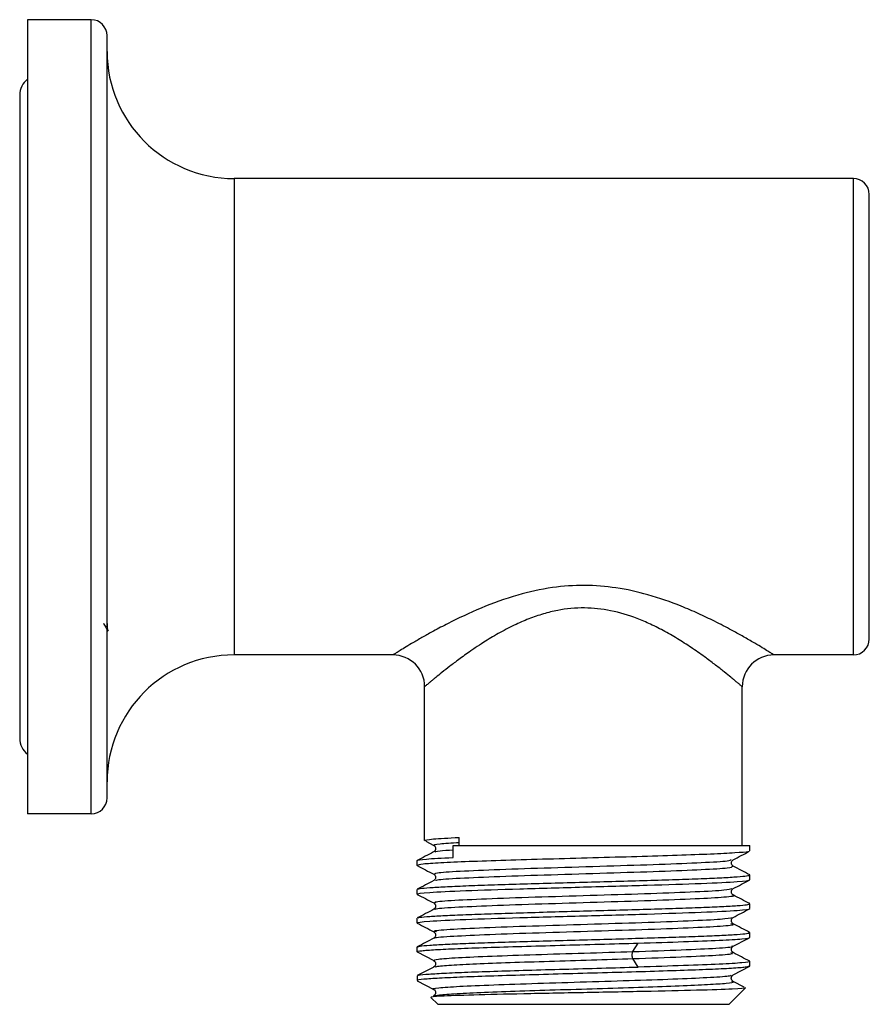
# Paper-space layout '_Left' of a CAD drawing. Units: millimetres. Extents: x -109 to 108, y -337 to 1056.
# Drawn here: x -8 to 45, y -337 to -275 of the extents above; entities that cross this region are included whole.
import ezdxf

# ---------------------------------------------------------------- set-up
doc = ezdxf.new("R2010")
doc.units = ezdxf.units.MM

psp = doc.layouts.new('_Left')

# ---------------------------------------------------------------- linework, layer by layer
at = {"color": 7, "linetype": 'Continuous', "lineweight": 25}
for p, q in [((-7.8, -275), (-7.8, -325)), ((-3.8, -275), (-7.8, -275)), ((-3.8, -325), (-3.8, -275)), ((-2.8, -324), (-2.8, -276)), ((-8.3, -279.75), (-8.3, -320.25)), ((5.2, -285), (5.2, -315)), ((44.2, -285), (5.2, -285)), ((44.2, -315), (44.2, -285)), ((45.2, -314), (45.2, -286)), ((15.2, -315), (5.2, -315)), ((44.2, -315), (39.2, -315)), ((17.2, -326.686), (17.2, -317)), ((37.2, -327), (37.2, -317)), ((-3.8, -325), (-7.8, -325)), ((17.283, -326.704), (17.2, -326.686)), ((17.269, -326.73), (17.777, -326.995)), ((19.37, -327), (19.37, -326.492)), ((17.836, -327.33), (17.768, -327.398)), ((18.998, -327), (37.675, -327)), ((18.998, -327.755), (18.998, -327)), ((37.675, -327.346), (37.675, -327)), ((16.725, -328.253), (16.725, -327.949)), ((36.563, -327.965), (36.632, -327.897)), ((16.788, -328.271), (16.725, -328.253)), ((17.844, -329.137), (17.768, -329.211)), ((37.675, -328.856), (37.623, -328.841)), ((37.675, -329.16), (37.675, -328.856)), ((16.725, -330.067), (16.725, -329.763)), ((16.769, -330.079), (16.725, -330.067)), ((17.769, -330.618), (17.84, -330.689)), ((17.83, -330.964), (17.769, -331.025)), ((37.675, -330.67), (37.625, -330.656)), ((37.675, -330.974), (37.675, -330.67)), ((16.725, -331.881), (16.725, -331.577)), ((16.79, -331.899), (16.725, -331.881)), ((36.631, -331.932), (36.571, -331.873)), ((17.769, -332.432), (17.842, -332.505)), ((37.675, -332.484), (37.613, -332.466)), ((37.675, -332.788), (37.675, -332.484)), ((16.725, -333.695), (16.725, -333.391)), ((30.312, -333.677), (30.65, -333.142)), ((16.778, -333.71), (16.725, -333.695)), ((16.729, -333.703), (17.773, -334.248)), ((30.65, -334.656), (30.312, -334.121)), ((36.631, -333.746), (36.557, -333.673)), ((17.774, -334.652), (16.733, -335.195)), ((36.629, -335.153), (37.672, -334.608)), ((37.632, -334.286), (37.675, -334.298)), ((37.675, -334.602), (37.675, -334.298)), ((16.725, -335.205), (16.725, -335.509)), ((36.569, -335.211), (36.631, -335.152)), ((16.737, -335.52), (17.779, -336.063)), ((37.404, -335.971), (36.375, -337)), ((37.326, -335.923), (36.623, -335.557)), ((37.307, -335.96), (37.404, -335.971)), ((17.592, -336.567), (18.025, -337)), ((18.025, -337), (36.375, -337))]:
    psp.add_line(p, q, dxfattribs=at)
for centre, radius, start, end in [((-3.8, -276), 1, 0, 90), ((5.2, -277), 8, 180, 270), ((-7.05, -279.75), 1.25, 126.8699, 180), ((44.2, -286), 1, 360, 90), ((44.2, -314), 1, 270, 360), ((5.2, -323), 8, 90, 180), ((15.2, -317), 2, 360, 90), ((39.2, -317), 2, 90, 180), ((-7.05, -320.25), 1.25, 180, 233.1301), ((-3.8, -324), 1, 270, 0)]:
    psp.add_arc(centre, radius, start, end, dxfattribs=at)
for points, knots in [([(39.2, -315), (39.199, -315), (39.198, -314.999), (39.185, -314.991), (39.164, -314.978), (39.135, -314.96), (39.098, -314.936), (39.051, -314.908), (38.95, -314.845), (38.744, -314.718), (38.364, -314.488), (37.849, -314.182), (37.234, -313.827), (36.435, -313.386), (35.519, -312.906), (34.45, -312.394), (33.083, -311.804), (31.371, -311.199), (29.304, -310.738), (27.261, -310.575), (25.152, -310.723), (22.924, -311.221), (20.689, -312.039), (18.96, -312.861), (17.806, -313.473), (17.084, -313.874), (16.507, -314.208), (16.023, -314.496), (15.653, -314.72), (15.432, -314.856), (15.311, -314.931), (15.247, -314.971), (15.207, -314.995), (15.202, -314.998), (15.2, -315)], [0, 0, 0, 0, 0.007486, 0.015024, 0.022614, 0.030256, 0.037949, 0.045694, 0.053489, 0.081254, 0.111013, 0.140934, 0.175755, 0.205496, 0.248539, 0.285812, 0.321745, 0.386747, 0.444038, 0.497919, 0.55333, 0.615678, 0.687597, 0.761838, 0.799669, 0.829402, 0.860879, 0.889772, 0.919033, 0.946432, 0.960048, 0.973516, 0.986834, 1, 1, 1, 1]), ([(37.2, -317), (37.199, -316.999), (37.198, -316.998), (37.185, -316.987), (37.165, -316.97), (37.136, -316.945), (37.099, -316.914), (37.054, -316.875), (37, -316.83), (36.937, -316.777), (36.866, -316.718), (36.785, -316.652), (36.696, -316.578), (36.598, -316.498), (36.406, -316.341), (36.07, -316.069), (35.543, -315.657), (34.882, -315.158), (34.245, -314.708), (33.661, -314.321), (33.23, -314.046), (32.788, -313.779), (32.198, -313.446), (31.472, -313.076), (30.352, -312.595), (28.972, -312.173), (27.252, -311.984), (25.813, -312.123), (24.65, -312.41), (23.733, -312.725), (22.777, -313.147), (21.826, -313.647), (21.017, -314.138), (20.456, -314.505), (19.923, -314.872), (19.376, -315.264), (18.776, -315.72), (18.289, -316.102), (17.943, -316.382), (17.708, -316.575), (17.549, -316.706), (17.42, -316.813), (17.321, -316.897), (17.251, -316.956), (17.208, -316.993), (17.203, -316.998), (17.2, -317)], [0, 0, 0, 0, 0.00851, 0.017069, 0.025682, 0.034353, 0.043088, 0.051891, 0.060767, 0.06972, 0.078755, 0.087876, 0.097088, 0.106394, 0.115798, 0.147879, 0.182832, 0.215995, 0.257292, 0.276081, 0.29489, 0.312889, 0.330679, 0.364748, 0.394049, 0.448161, 0.497992, 0.549198, 0.577422, 0.608187, 0.640201, 0.678505, 0.716059, 0.740232, 0.753259, 0.790803, 0.822495, 0.854863, 0.885028, 0.902278, 0.919208, 0.935843, 0.952211, 0.968339, 0.984259, 1, 1, 1, 1]), ([(-3.032, -312.995), (-2.983, -313.079), (-2.886, -313.248), (-2.788, -313.418), (-2.739, -313.502)], [0, 0, 0, 0, 0.4999984, 1, 1, 1, 1]), ([(-2.742, -313.474), (-2.751, -313.433), (-2.771, -313.348), (-2.79, -312.79), (-2.8, -312.502)], [0, 0, 0, 0, 0.483188, 1, 1, 1, 1]), ([(17.2, -326.686), (17.2, -326.654), (17.39, -326.621), (18.127, -326.557), (18.674, -326.524), (19.37, -326.492)], [0, 0, 0, 0, 0.5, 0.5, 1, 1, 1, 1]), ([(17.768, -326.99), (17.8, -327.015), (17.863, -327.065), (17.895, -327.192), (17.877, -327.293), (17.842, -327.325), (17.836, -327.33)], [0, 0, 0, 0, 0.314364, 0.625585, 0.9368, 1, 1, 1, 1]), ([(17.791, -326.992), (17.802, -326.957), (17.823, -326.896), (18.904, -326.834), (19.37, -326.808)], [0, 0, 0, 0, 0.5686072, 1, 1, 1, 1]), ([(17.871, -327.411), (17.875, -327.383), (17.882, -327.338), (18.679, -327.292), (18.998, -327.274)], [0, 0, 0, 0, 0.60066, 1, 1, 1, 1]), ([(17.759, -327.407), (17.586, -327.498), (17.239, -327.678), (16.892, -327.859), (16.719, -327.95)], [0, 0, 0, 0, 0.499988, 1, 1, 1, 1]), ([(37.566, -327.364), (37.569, -327.373), (37.579, -327.408), (36.807, -327.47), (35.312, -327.548), (33.173, -327.626), (30.611, -327.705), (27.796, -327.783), (24.938, -327.861), (22.247, -327.939), (19.913, -328.018), (18.127, -328.096), (16.949, -328.174), (16.8, -328.227), (16.725, -328.253)], [0, 0, 0, 0, 0.03104, 0.119127, 0.207214, 0.295302, 0.383389, 0.471476, 0.559563, 0.647651, 0.735738, 0.823825, 0.911913, 1, 1, 1, 1]), ([(16.725, -327.949), (16.725, -327.917), (16.924, -327.884), (17.695, -327.82), (18.27, -327.788), (18.998, -327.755)], [0, 0, 0, 0, 0.5, 0.5, 1, 1, 1, 1]), ([(17.877, -328.807), (17.854, -328.778), (17.804, -328.713), (19.281, -328.612), (21.808, -328.504), (25.118, -328.396), (28.701, -328.289), (32.092, -328.181), (34.762, -328.073), (36.382, -327.976), (36.468, -327.915), (36.503, -327.89)], [0, 0, 0, 0, 0.094795, 0.212442, 0.330089, 0.447737, 0.565385, 0.683034, 0.800685, 0.918336, 1, 1, 1, 1]), ([(36.632, -328.305), (36.6, -328.28), (36.537, -328.23), (36.505, -328.103), (36.523, -328.002), (36.557, -327.97), (36.563, -327.965)], [0, 0, 0, 0, 0.315353, 0.627554, 0.939746, 1, 1, 1, 1]), ([(36.619, -327.903), (36.793, -327.813), (37.14, -327.632), (37.487, -327.451), (37.661, -327.36)], [0, 0, 0, 0, 0.499965, 1, 1, 1, 1]), ([(16.739, -328.267), (16.912, -328.357), (17.259, -328.538), (17.606, -328.719), (17.78, -328.81)], [0, 0, 0, 0, 0.500028, 1, 1, 1, 1]), ([(17.927, -329.215), (17.923, -329.197), (17.911, -329.143), (19.299, -329.053), (21.803, -328.945), (25.119, -328.838), (28.701, -328.73), (32.089, -328.622), (34.774, -328.514), (36.488, -328.408), (36.561, -328.339), (36.597, -328.305)], [0, 0, 0, 0, 0.058903, 0.177397, 0.295892, 0.414388, 0.532884, 0.651381, 0.769878, 0.888377, 1, 1, 1, 1]), ([(37.668, -328.845), (37.495, -328.754), (37.148, -328.573), (36.8, -328.392), (36.627, -328.302)], [0, 0, 0, 0, 0.500037, 1, 1, 1, 1]), ([(16.725, -330.067), (16.725, -330.029), (16.998, -329.991), (18.047, -329.915), (18.823, -329.878), (20.763, -329.802), (21.925, -329.764), (24.458, -329.689), (25.829, -329.651), (28.571, -329.575), (29.942, -329.538), (32.475, -329.462), (33.637, -329.424), (35.577, -329.349), (36.353, -329.311), (37.402, -329.235), (37.675, -329.197), (37.675, -329.16)], [0, 0, 0, 0, 0.125, 0.125, 0.25, 0.25, 0.375, 0.375, 0.5, 0.5, 0.625, 0.625, 0.75, 0.75, 0.875, 0.875, 1, 1, 1, 1]), ([(17.769, -329.211), (17.595, -329.302), (17.248, -329.483), (16.901, -329.664), (16.728, -329.754)], [0, 0, 0, 0, 0.499968, 1, 1, 1, 1]), ([(16.768, -329.751), (16.801, -329.736), (16.877, -329.702), (17.468, -329.65), (18.432, -329.593), (19.746, -329.536), (21.343, -329.48), (23.166, -329.423), (25.143, -329.366), (27.2, -329.309), (29.257, -329.253), (31.234, -329.196), (33.057, -329.139), (34.654, -329.083), (35.967, -329.026), (36.935, -328.969), (37.558, -328.913), (37.636, -328.875), (37.675, -328.856)], [0, 0, 0, 0, 0.04976, 0.113109, 0.176459, 0.239808, 0.303157, 0.366507, 0.429856, 0.493205, 0.556555, 0.619904, 0.683253, 0.746603, 0.809952, 0.873301, 0.936651, 1, 1, 1, 1]), ([(17.769, -328.804), (17.8, -328.829), (17.864, -328.879), (17.895, -329.006), (17.879, -329.104), (17.847, -329.134), (17.844, -329.137)], [0, 0, 0, 0, 0.3233077, 0.6433811, 0.9634743, 1, 1, 1, 1]), ([(36.629, -329.712), (36.803, -329.622), (37.15, -329.441), (37.497, -329.26), (37.67, -329.169)], [0, 0, 0, 0, 0.499973, 1, 1, 1, 1]), ([(17.923, -330.615), (17.87, -330.594), (17.727, -330.538), (18.953, -330.445), (21.297, -330.337), (24.513, -330.229), (28.081, -330.121), (31.542, -330.014), (34.367, -329.906), (36.228, -329.804), (36.445, -329.738), (36.544, -329.709)], [0, 0, 0, 0, 0.0693698, 0.1882312, 0.3070931, 0.4259554, 0.5448177, 0.6636797, 0.7825411, 0.9014016, 1, 1, 1, 1]), ([(36.631, -330.118), (36.6, -330.093), (36.537, -330.044), (36.502, -329.915), (36.537, -329.785), (36.6, -329.736), (36.631, -329.711)], [0, 0, 0, 0, 0.251278, 0.500024, 0.748753, 1, 1, 1, 1]), ([(16.729, -330.076), (16.902, -330.166), (17.249, -330.347), (17.597, -330.528), (17.77, -330.619)], [0, 0, 0, 0, 0.500035, 1, 1, 1, 1]), ([(17.908, -331.031), (17.884, -331.019), (17.788, -330.97), (18.971, -330.886), (21.292, -330.778), (24.513, -330.67), (28.084, -330.562), (31.53, -330.455), (34.412, -330.347), (36.17, -330.239), (36.878, -330.164), (36.601, -330.124), (36.575, -330.12)], [0, 0, 0, 0, 0.041497, 0.159803, 0.278109, 0.396416, 0.514723, 0.63303, 0.751336, 0.869641, 0.987945, 1, 1, 1, 1]), ([(37.669, -330.659), (37.496, -330.569), (37.149, -330.388), (36.802, -330.207), (36.628, -330.117)], [0, 0, 0, 0, 0.500025, 1, 1, 1, 1]), ([(16.725, -331.881), (16.725, -331.843), (16.998, -331.805), (18.047, -331.729), (18.823, -331.692), (20.763, -331.616), (21.925, -331.578), (24.458, -331.503), (25.829, -331.465), (28.571, -331.389), (29.942, -331.352), (32.475, -331.276), (33.637, -331.238), (35.577, -331.163), (36.353, -331.125), (37.402, -331.049), (37.675, -331.011), (37.675, -330.974)], [0, 0, 0, 0, 0.125, 0.125, 0.25, 0.25, 0.375, 0.375, 0.5, 0.5, 0.625, 0.625, 0.75, 0.75, 0.875, 0.875, 1, 1, 1, 1]), ([(17.78, -331.019), (17.607, -331.11), (17.26, -331.291), (16.913, -331.472), (16.739, -331.562)], [0, 0, 0, 0, 0.499971, 1, 1, 1, 1]), ([(16.79, -331.559), (16.819, -331.546), (16.893, -331.514), (17.47, -331.464), (18.432, -331.407), (19.746, -331.35), (21.343, -331.294), (23.166, -331.237), (25.143, -331.18), (27.2, -331.123), (29.257, -331.067), (31.234, -331.01), (33.057, -330.953), (34.654, -330.897), (35.967, -330.84), (36.935, -330.783), (37.558, -330.727), (37.636, -330.689), (37.675, -330.67)], [0, 0, 0, 0, 0.043313, 0.107092, 0.170871, 0.23465, 0.298429, 0.362209, 0.425988, 0.489767, 0.553546, 0.617325, 0.681104, 0.744883, 0.808663, 0.872442, 0.936221, 1, 1, 1, 1]), ([(17.84, -330.689), (17.845, -330.693), (17.878, -330.724), (17.894, -330.822), (17.876, -330.923), (17.839, -330.957), (17.83, -330.964)], [0, 0, 0, 0, 0.064923, 0.47607, 0.887242, 1, 1, 1, 1]), ([(36.625, -331.529), (36.798, -331.438), (37.145, -331.257), (37.493, -331.076), (37.666, -330.986)], [0, 0, 0, 0, 0.499963, 1, 1, 1, 1]), ([(17.937, -332.435), (17.865, -332.418), (17.636, -332.366), (18.657, -332.277), (20.812, -332.17), (23.92, -332.062), (27.458, -331.954), (30.973, -331.846), (33.94, -331.738), (36.063, -331.631), (36.435, -331.56), (36.62, -331.525)], [0, 0, 0, 0, 0.0547782, 0.1732159, 0.2916527, 0.4100887, 0.5285239, 0.6469586, 0.7653928, 0.8838269, 1, 1, 1, 1]), ([(36.571, -331.873), (36.562, -331.865), (36.524, -331.831), (36.504, -331.727), (36.536, -331.6), (36.599, -331.55), (36.631, -331.525)], [0, 0, 0, 0, 0.088789, 0.391505, 0.694211, 1, 1, 1, 1]), ([(16.739, -331.895), (16.913, -331.986), (17.26, -332.167), (17.607, -332.348), (17.781, -332.438)], [0, 0, 0, 0, 0.500033, 1, 1, 1, 1]), ([(17.841, -332.84), (17.825, -332.836), (17.691, -332.795), (18.692, -332.719), (20.803, -332.611), (23.922, -332.503), (27.46, -332.395), (30.964, -332.287), (33.972, -332.18), (35.956, -332.072), (36.819, -331.989), (36.551, -331.941), (36.487, -331.93)], [0, 0, 0, 0, 0.015235, 0.133715, 0.252194, 0.370672, 0.48915, 0.607627, 0.726103, 0.844579, 0.963056, 1, 1, 1, 1]), ([(37.662, -332.47), (37.488, -332.379), (37.141, -332.198), (36.794, -332.017), (36.621, -331.927)], [0, 0, 0, 0, 0.500035, 1, 1, 1, 1]), ([(17.773, -332.837), (17.6, -332.928), (17.252, -333.109), (16.905, -333.29), (16.732, -333.38)], [0, 0, 0, 0, 0.499963, 1, 1, 1, 1]), ([(16.776, -333.377), (16.808, -333.363), (16.883, -333.33), (17.468, -333.278), (18.432, -333.221), (19.746, -333.164), (21.343, -333.108), (23.166, -333.051), (25.143, -332.994), (27.2, -332.937), (29.257, -332.881), (31.234, -332.824), (33.057, -332.767), (34.654, -332.711), (35.967, -332.654), (36.935, -332.597), (37.558, -332.541), (37.636, -332.503), (37.675, -332.484)], [0, 0, 0, 0, 0.047484, 0.110985, 0.174486, 0.237987, 0.301488, 0.364989, 0.42849, 0.491992, 0.555493, 0.618994, 0.682495, 0.745996, 0.809497, 0.872998, 0.936499, 1, 1, 1, 1]), ([(17.842, -332.505), (17.846, -332.508), (17.879, -332.539), (17.896, -332.638), (17.864, -332.765), (17.801, -332.814), (17.769, -332.839)], [0, 0, 0, 0, 0.043543, 0.3612813, 0.6790197, 1, 1, 1, 1]), ([(30.65, -333.144), (31.668, -333.115), (32.631, -333.085), (34.355, -333.025), (35.116, -332.996), (36.364, -332.936), (36.852, -332.907), (37.507, -332.847), (37.675, -332.817), (37.675, -332.788)], [0, 0, 0, 0, 0.25, 0.25, 0.5, 0.5, 0.75, 0.75, 1, 1, 1, 1]), ([(36.621, -333.344), (36.795, -333.254), (37.142, -333.073), (37.489, -332.892), (37.662, -332.802)], [0, 0, 0, 0, 0.499974, 1, 1, 1, 1]), ([(16.725, -333.695), (16.725, -333.672), (16.825, -333.649), (17.217, -333.603), (17.511, -333.58), (18.274, -333.534), (18.744, -333.511), (19.835, -333.465), (20.456, -333.442), (21.813, -333.397), (22.549, -333.374), (24.095, -333.328), (24.905, -333.305), (26.552, -333.259), (27.39, -333.236), (29.046, -333.19), (29.865, -333.167), (30.65, -333.144)], [0, 0, 0, 0, 0.125, 0.125, 0.25, 0.25, 0.375, 0.375, 0.5, 0.5, 0.625, 0.625, 0.75, 0.75, 0.875, 0.875, 1, 1, 1, 1]), ([(30.312, -333.679), (31.386, -333.643), (33.534, -333.571), (35.661, -333.463), (36.696, -333.385), (36.56, -333.342), (36.54, -333.336)], [0, 0, 0, 0, 0.314152, 0.628305, 0.942461, 1, 1, 1, 1]), ([(36.557, -333.673), (36.553, -333.67), (36.521, -333.639), (36.504, -333.541), (36.536, -333.414), (36.599, -333.364), (36.631, -333.339)], [0, 0, 0, 0, 0.039953, 0.358876, 0.677809, 1, 1, 1, 1]), ([(17.789, -334.245), (17.814, -334.214), (17.865, -334.152), (19.201, -334.058), (21.344, -333.963), (24.132, -333.868), (27.27, -333.772), (29.297, -333.709), (30.312, -333.677)], [0, 0, 0, 0, 0.160259, 0.328324, 0.496136, 0.664207, 0.831979, 1, 1, 1, 1]), ([(17.858, -334.656), (17.872, -334.641), (17.912, -334.599), (18.803, -334.529), (20.366, -334.448), (22.524, -334.366), (25.024, -334.285), (27.723, -334.203), (29.448, -334.149), (30.312, -334.122)], [0, 0, 0, 0, 0.085311, 0.237867, 0.390236, 0.542696, 0.695196, 0.847473, 1, 1, 1, 1]), ([(30.312, -334.12), (31.384, -334.084), (33.528, -334.012), (35.687, -333.904), (36.741, -333.817), (36.538, -333.765), (36.477, -333.75)], [0, 0, 0, 0, 0.291251, 0.582502, 0.873756, 1, 1, 1, 1]), ([(37.672, -334.29), (37.499, -334.199), (37.151, -334.018), (36.804, -333.837), (36.631, -333.747)], [0, 0, 0, 0, 0.500032, 1, 1, 1, 1]), ([(37.619, -334.615), (37.569, -334.633), (37.458, -334.675), (36.59, -334.739), (35.199, -334.808), (33.341, -334.876), (31.141, -334.945), (28.719, -335.014), (26.212, -335.082), (23.76, -335.151), (21.501, -335.219), (19.566, -335.288), (18.047, -335.357), (17.094, -335.425), (16.672, -335.476), (16.759, -335.504), (16.774, -335.509)], [0, 0, 0, 0, 0.062168, 0.138963, 0.215758, 0.292553, 0.369348, 0.446143, 0.522938, 0.599733, 0.676528, 0.753323, 0.830118, 0.906912, 0.983707, 1, 1, 1, 1]), ([(16.781, -335.191), (16.776, -335.186), (16.743, -335.16), (17.208, -335.112), (18.178, -335.047), (19.653, -334.981), (21.502, -334.916), (23.645, -334.851), (25.965, -334.785), (28.361, -334.72), (29.887, -334.676), (30.65, -334.655)], [0, 0, 0, 0, 0.024847, 0.146741, 0.268635, 0.390529, 0.512424, 0.634318, 0.756212, 0.878106, 1, 1, 1, 1]), ([(17.765, -334.244), (17.797, -334.268), (17.862, -334.317), (17.898, -334.449), (17.862, -334.582), (17.798, -334.63), (17.766, -334.655)], [0, 0, 0, 0, 0.251216, 0.499913, 0.748673, 1, 1, 1, 1]), ([(37.675, -334.298), (37.675, -334.328), (37.507, -334.357), (36.852, -334.417), (36.364, -334.447), (35.116, -334.506), (34.355, -334.536), (32.631, -334.595), (31.668, -334.625), (30.65, -334.655)], [0, 0, 0, 0, 0.25, 0.25, 0.5, 0.5, 0.75, 0.75, 1, 1, 1, 1]), ([(17.777, -336.06), (17.775, -336.059), (17.542, -336.027), (18.002, -335.963), (19.249, -335.868), (21.457, -335.773), (24.265, -335.678), (27.393, -335.582), (30.493, -335.487), (33.262, -335.392), (35.308, -335.297), (36.48, -335.216), (36.501, -335.167), (36.509, -335.149)], [0, 0, 0, 0, 0.0010996, 0.1056557, 0.2103457, 0.3149155, 0.419593, 0.5241789, 0.6288408, 0.7334455, 0.8380894, 0.9427139, 1, 1, 1, 1]), ([(36.63, -335.563), (36.597, -335.538), (36.532, -335.489), (36.498, -335.359), (36.52, -335.252), (36.56, -335.218), (36.569, -335.211)], [0, 0, 0, 0, 0.30585, 0.608535, 0.911294, 1, 1, 1, 1]), ([(37.404, -335.971), (37.379, -335.996), (37.089, -336.021), (36.028, -336.07), (35.258, -336.095), (33.362, -336.145), (32.236, -336.17), (29.803, -336.219), (28.497, -336.244), (25.903, -336.294), (24.617, -336.319), (22.258, -336.369), (21.186, -336.393), (19.415, -336.443), (18.717, -336.468), (17.793, -336.518), (17.568, -336.543), (17.592, -336.567)], [0, 0, 0, 0, 0.125, 0.125, 0.25, 0.25, 0.375, 0.375, 0.5, 0.5, 0.625, 0.625, 0.75, 0.75, 0.875, 0.875, 1, 1, 1, 1]), ([(17.815, -336.471), (17.883, -336.449), (18.034, -336.399), (19.154, -336.322), (20.885, -336.24), (23.154, -336.159), (25.725, -336.078), (28.42, -335.996), (31.015, -335.915), (33.313, -335.833), (35.124, -335.752), (36.28, -335.67), (36.752, -335.607), (36.587, -335.57), (36.545, -335.561)], [0, 0, 0, 0, 0.074452, 0.164064, 0.253566, 0.343117, 0.432699, 0.522176, 0.611789, 0.701273, 0.790842, 0.880404, 0.969893, 1, 1, 1, 1]), ([(17.767, -336.058), (17.8, -336.082), (17.864, -336.131), (17.9, -336.264), (17.863, -336.397), (17.797, -336.445), (17.764, -336.47)], [0, 0, 0, 0, 0.251178, 0.49982, 0.748576, 1, 1, 1, 1])]:
    psp.add_open_spline(points, degree=3, knots=knots, dxfattribs=at)
psp.add_open_spline([(30.312, -334.122), (30.285, -334.081), (30.249, -333.899), (30.285, -333.718), (30.312, -333.677)], degree=3, dxfattribs=at)

doc.saveas('drawing.dxf')
